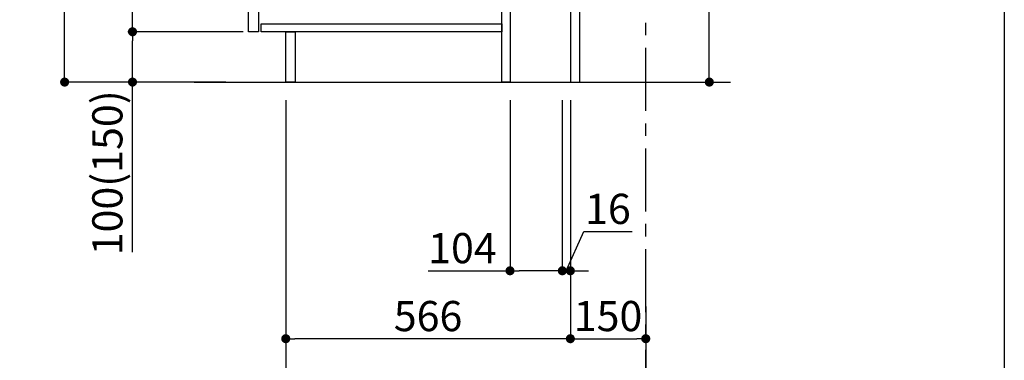
# Model space of a CAD drawing. Extents: x 28111 to 54233, y 210 to 8610.
# Drawn here: x 52275 to 54233, y 1615 to 2291 of the extents above; entities that cross this region are included whole.
import ezdxf

# ---------------------------------------------------------------- set-up
doc = ezdxf.new("R2010")
doc.units = 0
doc.header["$LTSCALE"] = 50
doc.header["$MEASUREMENT"] = 0
doc.linetypes.add('CENTER', pattern=[2, 1.25, -0.25, 0.25, -0.25])
doc.layers.get('0').update_dxf_attribs({"linetype": 'CONTINUOUS'})
for name, color, linetype in [('111-壁仕上', 3, 'CONTINUOUS'), ('122-扉', 6, 'CONTINUOUS'), ('166-寸法B', 11, 'CONTINUOUS'), ('190-図面外枠', 5, 'CONTINUOUS')]:
    doc.layers.add(name, color=color, linetype=linetype)
doc.styles.add('KH001', font='txt')
doc.dimstyles.new('KH1xx030', dxfattribs={"dimscale": 30, "dimtxt": 2, "dimasz": 0.6, "dimexe": 0.3, "dimexo": 1.2, "dimgap": 0.5, "dimtad": 3, "dimdec": 1, "dimdsep": 46, "dimlunit": 6, "dimtxsty": 'KH001', "dimblk": 'DOT', "dimcen": 1, "dimdle": 1, "dimclrd": 256, "dimclre": 256, "dimclrt": 256, "dimadec": 0, "dimazin": 0, "dimtfac": 1, "dimtdec": 1, "dimtix": 1, "dimtmove": 2, "dimatfit": 3, "dimldrblk": 'CLOSEDBLANK', "dimfxl": 1, "dimtolj": 1, "dimtzin": 0, "dimlwd": -1, "dimlwe": -1, "dimarcsym": 0})

# ---------------------------------------------------------------- blocks, each defined once
blk = doc.blocks.new('_Dot')
at = {"color": 0, "linetype": 'ByBlock', "lineweight": -2}
blk.add_line((-0.5, 0), (-1, 0), dxfattribs=at)
at = {"color": 0, "linetype": 'ByBlock', "const_width": 0.5}
blk.add_lwpolyline([(-0.25, 0, 1), (0.25, 0, 1)], format="xyb", close=True, dxfattribs=at)
blk = doc.blocks.new('*D153')
at = {"layer": '166-寸法B', "transparency": 16777216}
for p, q in [((53646.7, 2695.1), (53646.7, 2355.5)), ((53425.3, 2355.5), (53655.7, 2355.5)), ((53646.7, 2185.5), (53646.7, 2337.5)), ((53406.3, 2167.5), (53655.7, 2167.5))]:
    blk.add_line(p, q, dxfattribs=at)
at = {"layer": '166-寸法B', "transparency": 16777216, "xscale": 18, "yscale": 18, "zscale": 18}
for p, rotation in [((53646.7, 2355.5), 90), ((53646.7, 2167.5), 270)]:
    blk.add_blockref('_Dot', p, dxfattribs=dict(at, rotation=rotation))
at = {"layer": '166-寸法B', "transparency": 16777216, "insert": (53596.7, 2537.1), "char_height": 60, "attachment_point": 5, "rotation": 90, "style": 'KH001'}
blk.add_mtext('\\A1;188(238)', dxfattribs=at)
blk = doc.blocks.new('_ClosedBlank')
at = {"color": 0, "linetype": 'ByBlock', "lineweight": -2}
for p, q in [((-1, 0.17), (0, 0)), ((-1, 0.17), (-1, -0.17)), ((0, 0), (-1, -0.17))]:
    blk.add_line(p, q, dxfattribs=at)
blk = doc.blocks.new('*D154')
at = {"layer": '166-寸法B', "transparency": 16777216}
for p, q in [((53250.3, 2131.5), (53250.3, 1783.5)), ((53354.3, 2131.5), (53354.3, 1783.5)), ((53087.4, 1792.5), (53250.3, 1792.5)), ((53336.3, 1792.5), (53268.3, 1792.5))]:
    blk.add_line(p, q, dxfattribs=at)
at = {"layer": '166-寸法B', "transparency": 16777216, "xscale": 18, "yscale": 18, "zscale": 18, "rotation": 180}
blk.add_blockref('_Dot', (53250.3, 1792.5), dxfattribs=at)
at = {"layer": '166-寸法B', "transparency": 16777216, "xscale": 18, "yscale": 18, "zscale": 18}
blk.add_blockref('_Dot', (53354.3, 1792.5), dxfattribs=at)
at = {"layer": '166-寸法B', "transparency": 16777216, "insert": (53155.7, 1837.5), "char_height": 60, "attachment_point": 5, "style": 'KH001'}
blk.add_mtext('\\A1;104', dxfattribs=at)
blk = doc.blocks.new('*D155')
at = {"layer": '166-寸法B', "transparency": 16777216}
for p, q in [((53354.3, 2131.5), (53354.3, 1783.5)), ((53370.3, 2131.5), (53370.3, 1783.5)), ((53362.3, 1792.5), (53397, 1870.5)), ((53397, 1870.5), (53493.1, 1870.5)), ((53336.3, 1792.5), (53318.3, 1792.5)), ((53354.3, 1792.5), (53370.3, 1792.5)), ((53354.3, 1792.5), (53370.3, 1792.5)), ((53388.3, 1792.5), (53406.3, 1792.5))]:
    blk.add_line(p, q, dxfattribs=at)
at = {"layer": '166-寸法B', "transparency": 16777216, "xscale": 18, "yscale": 18, "zscale": 18}
blk.add_blockref('_Dot', (53354.3, 1792.5), dxfattribs=at)
at = {"layer": '166-寸法B', "transparency": 16777216, "xscale": 18, "yscale": 18, "zscale": 18, "rotation": 180}
blk.add_blockref('_Dot', (53370.3, 1792.5), dxfattribs=at)
at = {"layer": '166-寸法B', "transparency": 16777216, "insert": (53445, 1915.5), "char_height": 60, "attachment_point": 5, "style": 'KH001'}
blk.add_mtext('\\A1;16', dxfattribs=at)
blk = doc.blocks.new('*D156')
at = {"layer": '166-寸法B', "transparency": 16777216}
for p, q in [((53370.3, 2131.5), (53370.3, 1648.5)), ((53520.3, 1721.2), (53520.3, 1648.5)), ((53388.3, 1657.5), (53502.3, 1657.5))]:
    blk.add_line(p, q, dxfattribs=at)
at = {"layer": '166-寸法B', "transparency": 16777216, "xscale": 18, "yscale": 18, "zscale": 18, "rotation": 180}
blk.add_blockref('_Dot', (53370.3, 1657.5), dxfattribs=at)
at = {"layer": '166-寸法B', "transparency": 16777216, "xscale": 18, "yscale": 18, "zscale": 18}
blk.add_blockref('_Dot', (53520.3, 1657.5), dxfattribs=at)
at = {"layer": '166-寸法B', "transparency": 16777216, "insert": (53445.3, 1702.5), "char_height": 60, "attachment_point": 5, "style": 'KH001'}
blk.add_mtext('\\A1;150', dxfattribs=at)
blk = doc.blocks.new('*D160')
at = {"layer": '166-寸法B', "transparency": 16777216}
for p, q in [((52684.3, 3027.5), (52355.5, 3027.5)), ((52364.5, 2185.5), (52364.5, 3009.5)), ((52684.8, 2167.5), (52355.5, 2167.5))]:
    blk.add_line(p, q, dxfattribs=at)
at = {"layer": '166-寸法B', "transparency": 16777216, "xscale": 18, "yscale": 18, "zscale": 18}
for p, rotation in [((52364.5, 3027.5), 90), ((52364.5, 2167.5), 270)]:
    blk.add_blockref('_Dot', p, dxfattribs=dict(at, rotation=rotation))
at = {"layer": '166-寸法B', "transparency": 16777216, "insert": (52314.5, 2597.5), "char_height": 60, "attachment_point": 5, "rotation": 90, "style": 'KH001'}
blk.add_mtext('\\A1;860(910)', dxfattribs=at)
blk = doc.blocks.new('*D163')
at = {"layer": '166-寸法B', "transparency": 16777216}
for p, q in [((52719.3, 2267.5), (52490.5, 2267.5)), ((52499.5, 2185.5), (52499.5, 2249.5)), ((52684.8, 2167.5), (52490.5, 2167.5)), ((52499.5, 1829.2), (52499.5, 2167.5))]:
    blk.add_line(p, q, dxfattribs=at)
at = {"layer": '166-寸法B', "transparency": 16777216, "xscale": 18, "yscale": 18, "zscale": 18}
for p, rotation in [((52499.5, 2267.5), 90), ((52499.5, 2167.5), 270)]:
    blk.add_blockref('_Dot', p, dxfattribs=dict(at, rotation=rotation))
at = {"layer": '166-寸法B', "transparency": 16777216, "insert": (52449.5, 1987.2), "char_height": 60, "attachment_point": 5, "rotation": 90, "style": 'KH001'}
blk.add_mtext('\\A1;100(150)', dxfattribs=at)
blk = doc.blocks.new('*D164')
at = {"layer": '166-寸法B', "transparency": 16777216}
for p, q in [((52684.3, 2987.5), (52490.5, 2987.5)), ((52499.5, 2285.5), (52499.5, 2969.5)), ((52719.3, 2267.5), (52490.5, 2267.5))]:
    blk.add_line(p, q, dxfattribs=at)
at = {"layer": '166-寸法B', "transparency": 16777216, "xscale": 18, "yscale": 18, "zscale": 18}
for p, rotation in [((52499.5, 2987.5), 90), ((52499.5, 2267.5), 270)]:
    blk.add_blockref('_Dot', p, dxfattribs=dict(at, rotation=rotation))
at = {"layer": '166-寸法B', "transparency": 16777216, "insert": (52454.5, 2627.5), "char_height": 60, "attachment_point": 5, "rotation": 90, "style": 'KH001'}
blk.add_mtext('\\A1;720', dxfattribs=at)
blk = doc.blocks.new('*D167')
at = {"layer": '166-寸法B', "transparency": 16777216}
for p, q in [((52804.3, 2131.5), (52804.3, 1648.5)), ((53370.3, 2131.5), (53370.3, 1648.5)), ((53352.3, 1657.5), (52822.3, 1657.5))]:
    blk.add_line(p, q, dxfattribs=at)
at = {"layer": '166-寸法B', "transparency": 16777216, "xscale": 18, "yscale": 18, "zscale": 18, "rotation": 180}
blk.add_blockref('_Dot', (52804.3, 1657.5), dxfattribs=at)
at = {"layer": '166-寸法B', "transparency": 16777216, "xscale": 18, "yscale": 18, "zscale": 18}
blk.add_blockref('_Dot', (53370.3, 1657.5), dxfattribs=at)
at = {"layer": '166-寸法B', "transparency": 16777216, "insert": (53087.3, 1702.5), "char_height": 60, "attachment_point": 5, "style": 'KH001'}
blk.add_mtext('\\A1;566', dxfattribs=at)
blk = doc.blocks.new('*D176')
at = {"layer": '166-寸法B', "transparency": 16777216}
for p, q in [((52804.3, 2131.5), (52804.3, 1513.5)), ((53520.3, 1685.2), (53520.3, 1513.5)), ((52822.3, 1522.5), (53502.3, 1522.5))]:
    blk.add_line(p, q, dxfattribs=at)
at = {"layer": '166-寸法B', "transparency": 16777216, "xscale": 18, "yscale": 18, "zscale": 18, "rotation": 180}
blk.add_blockref('_Dot', (52804.3, 1522.5), dxfattribs=at)
at = {"layer": '166-寸法B', "transparency": 16777216, "xscale": 18, "yscale": 18, "zscale": 18}
blk.add_blockref('_Dot', (53520.3, 1522.5), dxfattribs=at)
at = {"layer": '166-寸法B', "transparency": 16777216, "insert": (53162.3, 1567.5), "char_height": 60, "attachment_point": 5, "style": 'KH001'}
blk.add_mtext('\\A1;716', dxfattribs=at)

msp = doc.modelspace()

# ---------------------------------------------------------------- linework, layer by layer
at = {"layer": '111-壁仕上', "color": 253, "linetype": 'CENTER', "ltscale": 2}
msp.add_line((53520.3, 1310.51), (53520.3, 3567.32), dxfattribs=at)
at = {"layer": '111-壁仕上', "ltscale": 2}
msp.add_line((52622.22, 2167.49), (53688.8, 2167.49), dxfattribs=at)
at = {"layer": '122-扉', "color": 253}
for points in [[(53370.3, 2167.49), (53389.3, 2167.49), (53389.3, 2987.49), (53370.3, 2987.49)], [(52730.3, 2800.49), (52750.3, 2800.49), (52750.3, 2267.49), (52730.3, 2267.49)], [(53234.3, 2347.49), (53250.3, 2347.49), (53250.3, 2167.49), (53234.3, 2167.49)], [(52804.3, 2267.49), (52823.3, 2267.49), (52823.3, 2167.49), (52804.3, 2167.49)]]:
    msp.add_lwpolyline(points, close=True, dxfattribs=at)
at = {"layer": '122-扉', "color": 253, "linetype": 'Continuous'}
msp.add_lwpolyline([(52755.3, 2283.49), (53234.3, 2283.49), (53234.3, 2267.49), (52755.3, 2267.49)], close=True, dxfattribs=at)
at = {"layer": '190-図面外枠'}
msp.add_line((54233.37, 8609.6), (54233.37, 210.4), dxfattribs=at)

# ---------------------------------------------------------------- dimensions: what is measured, and where the dimension line sits
at = {"layer": '166-寸法B'}
dim = msp.add_linear_dim(base=(52364.53, 3027.49), p1=(52720.83, 2167.49), p2=(52720.3, 3027.49), angle=90, dimstyle='KH1xx030', override={"dimpost": '(910)'}, dxfattribs=at)
dim.commit()
dim.dimension.update_dxf_attribs({"geometry": '*D160', "text_midpoint": (52314.5, 2597.49)})
dim = msp.add_linear_dim(base=(52499.53, 2987.49), p1=(52755.3, 2267.49), p2=(52720.3, 2987.49), angle=90, dimstyle='KH1xx030', dxfattribs=at)
dim.commit()
dim.dimension.update_dxf_attribs({"geometry": '*D164', "text_midpoint": (52454.53, 2627.49)})
for base, p1, p2, override, picture, middle in [((53646.74, 2355.49), (53370.3, 2167.49), (53389.3, 2355.49), {"dimpost": '(238)', "dimtmove": 1}, '*D153', (53693.94, 2537.12)), ((52499.53, 2267.49), (52720.83, 2167.49), (52755.3, 2267.49), {"dimpost": '(150)', "dimtmove": 1}, '*D163', (52540.6, 1987.16))]:
    dim = msp.add_linear_dim(base=base, p1=p1, p2=p2, angle=90, dimstyle='KH1xx030', override=override, dxfattribs=at)
    dim.commit()
    dim.dimension.update_dxf_attribs({"geometry": picture, "text_midpoint": middle, "dimtype": 128})
for base, p1, p2, picture, middle in [((52804.3, 1657.49), (53370.3, 2167.49), (52804.3, 2167.49), '*D167', (53087.3, 1702.49)), ((53520.3, 1522.49), (52804.3, 2167.49), (53520.3, 1721.17), '*D176', (53162.3, 1567.49)), ((53520.3, 1657.49), (53370.3, 2167.49), (53520.3, 1757.17), '*D156', (53445.3, 1702.49))]:
    dim = msp.add_linear_dim(base=base, p1=p1, p2=p2, dimstyle='KH1xx030', dxfattribs=at)
    dim.commit()
    dim.dimension.update_dxf_attribs({"geometry": picture, "text_midpoint": middle})
for base, p2, picture, middle in [((53250.3, 1792.49), (53250.3, 2167.49), '*D154', (53155.66, 1786)), ((53370.3, 1792.49), (53370.3, 2167.49), '*D155', (53411.99, 1870.49))]:
    dim = msp.add_linear_dim(base=base, p1=(53354.3, 2167.49), p2=p2, dimstyle='KH1xx030', override={"dimtmove": 1}, dxfattribs=at)
    dim.commit()
    dim.dimension.update_dxf_attribs({"geometry": picture, "text_midpoint": middle, "dimtype": 128})

doc.saveas('drawing.dxf')
